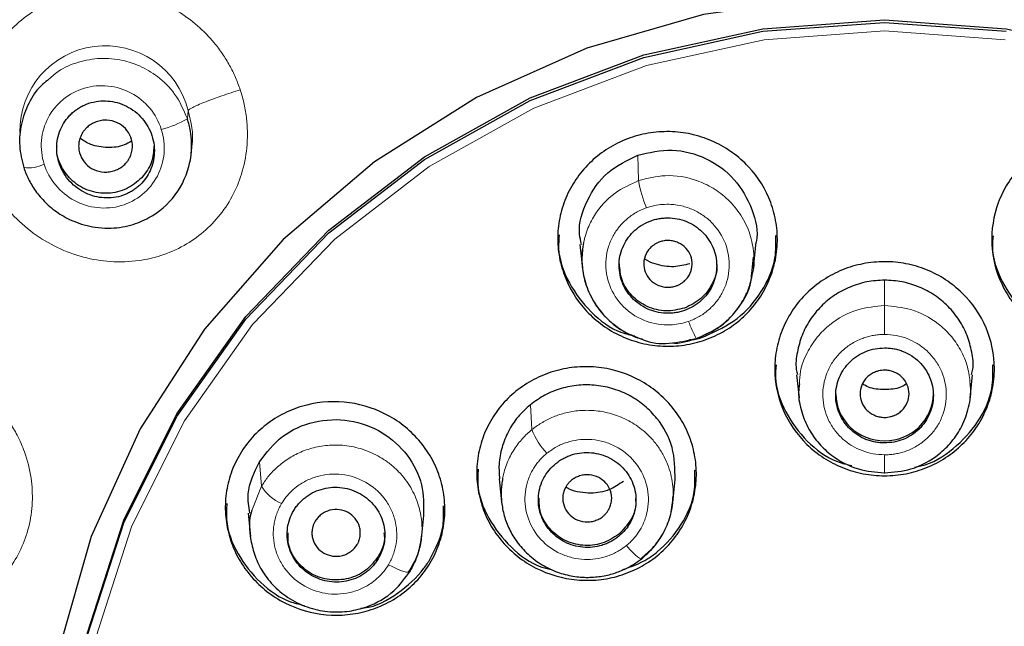
# Model space of a CAD drawing. Units: millimetres. Extents: x 35 to 548, y 37 to 695.
# Drawn here: x 164 to 184, y 637 to 649 of the extents above; entities that cross this region are included whole.
import ezdxf

# ---------------------------------------------------------------- set-up
doc = ezdxf.new("R2010")
doc.units = ezdxf.units.MM

msp = doc.modelspace()

# ---------------------------------------------------------------- linework, layer by layer
at = {"color": 8, "linetype": 'Continuous', "lineweight": 18}
for p, q in [((167.321, 647.307), (167.337, 647.477)), ((176.564, 646.039), (176.548, 646.56)), ((181.606, 643.478), (181.606, 643.999)), ((181.606, 642.887), (181.606, 643.478)), ((174.349, 641.448), (174.38, 640.937)), ((181.606, 640.422), (181.606, 640.038)), ((168.839, 639.778), (168.798, 640.278)), ((168.839, 639.778), (168.643, 639.284))]:
    msp.add_line(p, q, dxfattribs=at)
at = {"color": 7, "linetype": 'Continuous', "lineweight": 25}
for p, q in [((167.396, 646.561), (167.413, 646.728)), ((175.365, 644.728), (175.414, 644.25)), ((178.92, 644.239), (178.968, 644.717)), ((178.885, 644.135), (178.922, 644.47)), ((179.804, 642.063), (179.853, 641.587)), ((183.359, 641.587), (183.408, 642.063)), ((173.711, 639.93), (173.76, 639.454)), ((177.266, 639.438), (177.315, 639.914)), ((168.564, 639.229), (168.612, 638.751)), ((172.117, 638.702), (172.166, 639.18))]:
    msp.add_line(p, q, dxfattribs=at)
at = {"color": 7, "linetype": 'Continuous', "lineweight": 25, "flags": 128}
for points in [[(185.319, 649.439), (182.853, 649.786), (180.36, 649.786), (177.893, 649.439), (175.504, 648.753), (173.242, 647.741), (171.155, 646.425), (169.285, 644.832), (167.673, 642.996), (166.352, 640.954), (165.348, 638.75), (164.684, 636.429), (164.373, 634.04), (164.422, 631.633), (164.829, 629.258), (165.587, 626.964), (166.678, 624.799), (168.081, 622.809)], [(164.849, 633.145), (164.899, 634.387), (165.276, 636.776), (166.018, 639.083), (167.106, 641.258), (168.518, 643.252), (170.221, 645.021), (172.178, 646.526), (174.345, 647.732), (176.673, 648.614), (179.112, 649.151), (181.606, 649.331), (184.1, 649.151), (186.539, 648.614), (188.867, 647.732), (191.034, 646.526), (192.991, 645.021), (194.694, 643.252), (196.106, 641.258), (197.194, 639.083), (197.935, 636.776), (198.313, 634.387), (198.362, 633.145)], [(168.474, 623.04), (167.071, 625.04), (165.992, 627.22), (165.261, 629.53), (164.894, 631.92), (164.899, 634.335), (165.276, 636.724), (166.018, 639.031), (167.106, 641.206), (168.518, 643.2), (170.221, 644.969), (172.178, 646.474), (174.345, 647.68), (176.673, 648.562), (179.112, 649.099), (181.606, 649.279), (184.1, 649.099)], [(177.749, 642.807), (177.755, 642.8), (177.766, 642.795), (177.77, 642.81)]]:
    msp.add_lwpolyline(points, dxfattribs=at)
at = {"color": 8, "linetype": 'Continuous', "lineweight": 18, "flags": 128}
for points in [[(168.612, 623.142), (167.224, 625.121), (166.156, 627.278), (165.433, 629.564), (165.07, 631.928), (165.075, 634.319), (165.448, 636.682), (166.182, 638.965), (167.259, 641.117), (168.656, 643.09), (170.341, 644.84), (172.277, 646.329), (174.421, 647.523), (176.725, 648.395), (179.138, 648.926), (181.606, 649.105), (184.074, 648.926)], [(176.316, 638.562), (176.379, 638.491), (176.439, 638.428), (176.496, 638.374), (176.546, 638.332), (176.587, 638.304), (176.618, 638.29), (176.638, 638.291), (176.646, 638.307)], [(171.442, 638.171), (171.528, 638.125), (171.611, 638.085), (171.687, 638.054), (171.755, 638.031), (171.812, 638.019), (171.855, 638.018), (171.882, 638.027), (171.893, 638.046)]]:
    msp.add_lwpolyline(points, dxfattribs=at)
at = {"color": 8, "linetype": 'Continuous', "lineweight": 18}
for centre, radius, start, end in [((165.638, 647.05), 1.752, 14.1124, 180.7343), ((166.331, 648.972), 1.937, 283.5975, 300.7252), ((164.065, 647.036), 0.735, 262.4065, 295.9648), ((179.348, 646.549), 2.831, 190.3768, 202.1469), ((179.293, 643.71), 1.789, 198.0443, 210.3214), ((175.704, 641.447), 1.419, 201.0472, 224.3343), ((169.621, 640.268), 0.923, 212.0501, 246.3293)]:
    msp.add_arc(centre, radius, start, end, dxfattribs=at)
at = {"color": 7, "linetype": 'Continuous', "lineweight": 25}
for points, knots in [([(123.494, 627.114), (123.418, 627.471), (123.169, 628.644), (122.842, 630.749), (122.524, 633.52), (122.345, 636.589), (122.346, 640.169), (122.619, 644.02), (123.187, 647.887), (123.931, 651.317), (124.772, 654.31), (125.699, 657.044), (126.722, 659.629), (127.881, 662.172), (129.144, 664.615), (130.501, 666.954), (131.945, 669.189), (133.465, 671.318), (135.728, 674.2), (138.864, 677.644), (143.009, 681.381), (147.162, 684.479), (151.281, 687.045), (155.364, 689.17), (159.577, 690.97), (164.363, 692.605), (169.731, 693.922), (175.658, 694.817), (179.63, 694.927), (181.606, 694.982)], [0, 0, 0, 0, 0.0108642, 0.0358004, 0.0635786, 0.0941978, 0.1276574, 0.1705575, 0.2094514, 0.2443399, 0.2752234, 0.3021026, 0.330232, 0.3578755, 0.3850331, 0.411705, 0.4378913, 0.4635921, 0.4888075, 0.545737, 0.6000285, 0.6516832, 0.6963569, 0.7407067, 0.7847331, 0.8284366, 0.8861956, 0.943383, 1, 1, 1, 1]), ([(239.716, 627.115), (239.762, 627.318), (240.066, 628.662), (240.466, 631.369), (240.85, 635.415), (240.89, 639.353), (240.679, 642.898), (240.344, 645.792), (239.895, 648.465), (239.363, 650.914), (238.776, 653.14), (238.16, 655.146), (237.009, 658.462), (235.045, 662.976), (231.876, 668.442), (228.726, 672.72), (225.864, 675.991), (223.45, 678.436), (220.964, 680.676), (218.425, 682.716), (215.023, 685.158), (210.617, 687.825), (205.079, 690.444), (199.344, 692.483), (193.48, 693.922), (187.553, 694.817), (183.582, 694.927), (181.606, 694.982)], [0, 0, 0, 0, 0.006216, 0.041127, 0.081606, 0.127652, 0.158709, 0.187722, 0.21469, 0.239614, 0.262494, 0.283331, 0.302125, 0.366979, 0.429191, 0.488764, 0.52325, 0.556786, 0.589372, 0.621007, 0.651693, 0.711178, 0.770088, 0.828423, 0.886187, 0.943378, 1, 1, 1, 1]), ([(155.396, 613.465), (153.456, 615.829), (151.862, 618.457), (149.487, 624.036), (148.707, 626.987), (148.022, 632.984), (148.117, 636.028), (149.174, 641.974), (150.137, 644.874), (152.855, 650.306), (154.611, 652.836), (158.778, 657.33), (161.189, 659.293), (166.48, 662.498), (169.359, 663.741), (175.361, 665.409), (178.483, 665.834), (184.729, 665.834), (187.851, 665.409), (193.853, 663.741), (196.732, 662.498), (202.023, 659.293), (204.434, 657.33), (208.601, 652.836), (210.356, 650.306), (213.075, 644.874), (214.037, 641.974), (215.095, 636.028), (215.19, 632.984), (214.505, 626.987), (213.725, 624.036), (211.35, 618.457), (209.755, 615.829), (207.816, 613.465)], [0, 0, 0, 0, 0.0625, 0.0625, 0.125, 0.125, 0.1875, 0.1875, 0.25, 0.25, 0.3125, 0.3125, 0.375, 0.375, 0.4375, 0.4375, 0.5, 0.5, 0.5625, 0.5625, 0.625, 0.625, 0.6875, 0.6875, 0.75, 0.75, 0.8125, 0.8125, 0.875, 0.875, 0.9375, 0.9375, 1, 1, 1, 1]), ([(164.456, 648.092), (164.413, 648.059), (164.25, 647.932), (164.056, 647.625), (163.901, 647.204), (163.86, 646.748), (163.932, 646.454), (163.968, 646.307)], [0, 0, 0, 0, 0.083555, 0.31271, 0.541832, 0.770923, 1, 1, 1, 1]), ([(164.901, 647.364), (164.923, 647.387), (164.968, 647.433), (165.043, 647.492), (165.124, 647.544), (165.24, 647.603), (165.398, 647.656), (165.658, 647.686), (165.995, 647.628), (166.342, 647.408), (166.542, 647.121), (166.628, 646.863), (166.65, 646.661), (166.634, 646.465), (166.581, 646.286), (166.5, 646.123), (166.424, 646.033), (166.387, 645.988)], [0, 0, 0, 0, 0.031017, 0.061784, 0.092564, 0.123624, 0.187565, 0.251542, 0.373283, 0.505721, 0.631792, 0.698103, 0.763839, 0.825358, 0.88665, 0.943377, 1, 1, 1, 1]), ([(163.968, 646.307), (163.982, 646.268), (164.01, 646.188), (164.064, 646.069), (164.13, 645.947), (164.209, 645.826), (164.303, 645.706), (164.411, 645.59), (164.534, 645.479), (164.672, 645.375), (164.826, 645.282), (165.073, 645.164), (165.369, 645.082), (165.765, 645.054), (166.145, 645.106), (166.637, 645.305), (167.119, 645.72), (167.349, 646.236), (167.406, 646.612), (167.412, 646.825), (167.39, 647.062), (167.345, 647.223), (167.321, 647.307)], [0, 0, 0, 0, 0.022599, 0.046434, 0.071495, 0.097769, 0.125253, 0.153945, 0.183851, 0.214987, 0.247357, 0.280913, 0.36311, 0.411366, 0.495672, 0.569375, 0.699738, 0.835561, 0.870077, 0.909015, 0.952307, 1, 1, 1, 1]), ([(166.387, 645.988), (166.365, 645.967), (166.323, 645.923), (166.252, 645.867), (166.175, 645.817), (166.063, 645.758), (165.909, 645.703), (165.713, 645.678), (165.516, 645.69), (165.263, 645.757), (164.964, 645.934), (164.719, 646.263), (164.636, 646.592), (164.647, 646.85), (164.695, 647.04), (164.778, 647.217), (164.86, 647.315), (164.901, 647.364)], [0, 0, 0, 0, 0.0295326, 0.0587965, 0.0880937, 0.1177241, 0.1813398, 0.2452552, 0.3068585, 0.3689714, 0.4943635, 0.6290788, 0.7485313, 0.8124313, 0.8763305, 0.9381844, 1, 1, 1, 1]), ([(166.054, 646.389), (166.069, 646.405), (166.098, 646.439), (166.133, 646.498), (166.167, 646.573), (166.193, 646.665), (166.201, 646.81), (166.153, 646.983), (166.022, 647.15), (165.836, 647.259), (165.653, 647.286), (165.505, 647.263), (165.402, 647.225), (165.309, 647.172), (165.259, 647.124), (165.235, 647.101)], [0, 0, 0, 0, 0.039245, 0.07936, 0.120995, 0.186618, 0.250488, 0.380202, 0.500047, 0.619892, 0.749606, 0.813161, 0.8791, 0.940746, 1, 1, 1, 1]), ([(165.235, 647.101), (165.221, 647.084), (165.191, 647.051), (165.156, 646.992), (165.122, 646.917), (165.096, 646.825), (165.088, 646.68), (165.136, 646.507), (165.267, 646.34), (165.453, 646.231), (165.636, 646.204), (165.784, 646.227), (165.887, 646.265), (165.98, 646.318), (166.03, 646.366), (166.054, 646.389)], [0, 0, 0, 0, 0.039245, 0.07936, 0.120995, 0.186618, 0.250488, 0.380202, 0.500047, 0.619892, 0.749606, 0.813161, 0.8791, 0.940746, 1, 1, 1, 1]), ([(176.39, 646.913), (176.53, 646.962), (176.672, 646.997), (176.962, 647.039), (177.111, 647.047), (177.406, 647.033), (177.551, 647.012), (177.837, 646.943), (177.978, 646.893), (178.377, 646.71), (178.62, 646.534), (179.016, 646.111), (179.173, 645.858), (179.324, 645.454), (179.361, 645.312), (179.406, 645.028), (179.414, 644.885), (179.401, 644.598), (179.38, 644.453), (179.311, 644.176), (179.262, 644.04), (179.137, 643.778), (179.062, 643.654), (178.889, 643.424), (178.79, 643.316), (178.572, 643.121), (178.455, 643.036), (178.204, 642.888), (178.069, 642.825), (177.789, 642.726), (177.647, 642.692), (177.357, 642.649), (177.208, 642.642), (176.913, 642.656), (176.768, 642.676), (176.482, 642.746), (176.341, 642.795), (175.942, 642.978), (175.699, 643.154), (175.303, 643.577), (175.146, 643.83), (174.996, 644.234), (174.958, 644.376), (174.913, 644.66), (174.905, 644.803), (174.918, 645.091), (174.939, 645.235), (175.008, 645.513), (175.057, 645.648), (175.182, 645.911), (175.257, 646.034), (175.43, 646.264), (175.53, 646.373), (175.747, 646.567), (175.864, 646.652), (176.116, 646.801), (176.25, 646.864), (176.39, 646.913)], [0, 0, 0, 0, 0.03125, 0.03125, 0.0625, 0.0625, 0.09375, 0.09375, 0.125, 0.125, 0.1875, 0.1875, 0.25, 0.25, 0.28125, 0.28125, 0.3125, 0.3125, 0.34375, 0.34375, 0.375, 0.375, 0.40625, 0.40625, 0.4375, 0.4375, 0.46875, 0.46875, 0.5, 0.5, 0.53125, 0.53125, 0.5625, 0.5625, 0.59375, 0.59375, 0.625, 0.625, 0.6875, 0.6875, 0.75, 0.75, 0.78125, 0.78125, 0.8125, 0.8125, 0.84375, 0.84375, 0.875, 0.875, 0.90625, 0.90625, 0.9375, 0.9375, 0.96875, 0.96875, 1, 1, 1, 1]), ([(186.822, 646.913), (186.961, 646.864), (187.094, 646.802), (187.345, 646.654), (187.464, 646.567), (187.682, 646.373), (187.779, 646.267), (187.953, 646.036), (188.03, 645.91), (188.216, 645.521), (188.287, 645.235), (188.313, 644.663), (188.267, 644.372), (188.117, 643.967), (188.052, 643.835), (187.9, 643.589), (187.812, 643.474), (187.613, 643.261), (187.502, 643.163), (187.266, 642.993), (187.14, 642.919), (186.871, 642.795), (186.732, 642.747), (186.447, 642.677), (186.299, 642.656), (186.004, 642.642), (185.858, 642.649), (185.567, 642.691), (185.422, 642.726), (185.143, 642.825), (185.01, 642.886), (184.76, 643.034), (184.64, 643.121), (184.423, 643.315), (184.325, 643.421), (184.151, 643.652), (184.075, 643.778), (183.889, 644.167), (183.817, 644.453), (183.791, 645.025), (183.837, 645.316), (183.987, 645.721), (184.052, 645.853), (184.204, 646.099), (184.292, 646.214), (184.491, 646.427), (184.602, 646.525), (184.839, 646.696), (184.965, 646.77), (185.234, 646.894), (185.373, 646.942), (185.657, 647.011), (185.805, 647.033), (186.1, 647.047), (186.246, 647.04), (186.537, 646.997), (186.682, 646.962), (186.822, 646.913)], [0, 0, 0, 0, 0.03125, 0.03125, 0.0625, 0.0625, 0.09375, 0.09375, 0.125, 0.125, 0.1875, 0.1875, 0.25, 0.25, 0.28125, 0.28125, 0.3125, 0.3125, 0.34375, 0.34375, 0.375, 0.375, 0.40625, 0.40625, 0.4375, 0.4375, 0.46875, 0.46875, 0.5, 0.5, 0.53125, 0.53125, 0.5625, 0.5625, 0.59375, 0.59375, 0.625, 0.625, 0.6875, 0.6875, 0.75, 0.75, 0.78125, 0.78125, 0.8125, 0.8125, 0.84375, 0.84375, 0.875, 0.875, 0.90625, 0.90625, 0.9375, 0.9375, 0.96875, 0.96875, 1, 1, 1, 1]), ([(166.175, 646.846), (166.127, 646.818), (165.98, 646.732), (165.684, 646.705), (165.363, 646.75), (165.193, 646.859), (165.122, 646.905)], [0, 0, 0, 0, 0.149734, 0.461873, 0.774444, 1, 1, 1, 1]), ([(166.387, 646.099), (166.288, 646.015), (166.091, 645.847), (165.696, 645.757), (165.302, 645.811), (164.955, 646.01), (164.727, 646.318), (164.625, 646.587), (164.65, 646.728), (164.652, 646.744)], [0, 0, 0, 0, 0.163073, 0.326145, 0.489218, 0.65229, 0.815363, 0.978435, 1, 1, 1, 1]), ([(166.635, 646.747), (166.628, 646.636), (166.614, 646.396), (166.466, 646.203), (166.387, 646.099)], [0, 0, 0, 0, 0.4645992, 1, 1, 1, 1]), ([(176.548, 646.56), (176.783, 646.613), (177.255, 646.721), (177.974, 646.525), (178.566, 646.09), (178.908, 645.475), (179.03, 644.975), (178.963, 644.737), (178.957, 644.716)], [0, 0, 0, 0, 0.197418, 0.395089, 0.59319, 0.790976, 0.981295, 1, 1, 1, 1]), ([(175.396, 644.73), (175.38, 644.801), (175.312, 645.103), (175.486, 645.646), (175.894, 646.243), (176.33, 646.454), (176.548, 646.56)], [0, 0, 0, 0, 0.093689, 0.39631, 0.698313, 1, 1, 1, 1]), ([(177.509, 643.379), (177.478, 643.369), (177.415, 643.349), (177.319, 643.331), (177.221, 643.321), (177.091, 643.321), (176.927, 643.344), (176.741, 643.409), (176.571, 643.508), (176.376, 643.68), (176.202, 643.96), (176.152, 644.283), (176.189, 644.537), (176.255, 644.718), (176.355, 644.884), (176.488, 645.026), (176.644, 645.143), (176.765, 645.193), (176.825, 645.218)], [0, 0, 0, 0, 0.031454, 0.062607, 0.093766, 0.125237, 0.187778, 0.250384, 0.312972, 0.375618, 0.5003, 0.624985, 0.687588, 0.750225, 0.812764, 0.87531, 0.937643, 1, 1, 1, 1]), ([(176.825, 645.218), (176.856, 645.228), (176.918, 645.248), (177.014, 645.266), (177.112, 645.276), (177.243, 645.276), (177.406, 645.253), (177.592, 645.187), (177.762, 645.089), (177.957, 644.917), (178.131, 644.637), (178.181, 644.313), (178.144, 644.06), (178.078, 643.878), (177.978, 643.712), (177.846, 643.571), (177.689, 643.454), (177.569, 643.404), (177.509, 643.379)], [0, 0, 0, 0, 0.031454, 0.062607, 0.093766, 0.125237, 0.187778, 0.250384, 0.312971, 0.375618, 0.5003, 0.624985, 0.687587, 0.750225, 0.812764, 0.87531, 0.937643, 1, 1, 1, 1]), ([(174.94, 644.93), (174.932, 644.837), (174.903, 644.499), (175.119, 643.924), (175.565, 643.328), (176.06, 642.953), (176.399, 642.877), (176.491, 642.856)], [0, 0, 0, 0, 0.100054, 0.366931, 0.633927, 0.900866, 1, 1, 1, 1]), ([(176.998, 644.784), (176.979, 644.776), (176.941, 644.761), (176.888, 644.729), (176.828, 644.683), (176.767, 644.621), (176.697, 644.509), (176.659, 644.352), (176.69, 644.165), (176.791, 644.003), (176.924, 643.906), (177.052, 643.864), (177.151, 643.852), (177.248, 643.856), (177.308, 643.873), (177.338, 643.882)], [0, 0, 0, 0, 0.039213, 0.079305, 0.120927, 0.186509, 0.250388, 0.380133, 0.500047, 0.619961, 0.749706, 0.813235, 0.879167, 0.940773, 1, 1, 1, 1]), ([(177.338, 643.882), (177.357, 643.889), (177.395, 643.904), (177.448, 643.936), (177.508, 643.982), (177.569, 644.045), (177.638, 644.157), (177.677, 644.314), (177.645, 644.501), (177.545, 644.663), (177.411, 644.76), (177.284, 644.802), (177.185, 644.813), (177.087, 644.81), (177.027, 644.792), (176.998, 644.784)], [0, 0, 0, 0, 0.039213, 0.079305, 0.120927, 0.186509, 0.250388, 0.380133, 0.500047, 0.619961, 0.749706, 0.813235, 0.879167, 0.940773, 1, 1, 1, 1]), ([(177.929, 642.853), (178.159, 642.96), (178.618, 643.172), (179.11, 643.751), (179.388, 644.357), (179.382, 644.759), (179.38, 644.914)], [0, 0, 0, 0, 0.275781, 0.551558, 0.827462, 1, 1, 1, 1]), ([(183.829, 644.911), (183.822, 644.836), (183.789, 644.514), (183.99, 643.955), (184.418, 643.343), (184.903, 643.001), (185.209, 642.882), (185.283, 642.853)], [0, 0, 0, 0, 0.084871, 0.361362, 0.637639, 0.91364, 1, 1, 1, 1]), ([(175.437, 644.766), (175.421, 644.651), (175.389, 644.412), (175.439, 644.034), (175.58, 643.646), (175.832, 643.28), (176.191, 642.962), (176.494, 642.844), (176.65, 642.783)], [0, 0, 0, 0, 0.135532, 0.284097, 0.445373, 0.619086, 0.80509, 1, 1, 1, 1]), ([(177.615, 644.337), (177.507, 644.309), (177.273, 644.249), (176.957, 644.307), (176.757, 644.384), (176.692, 644.433), (176.684, 644.439)], [0, 0, 0, 0, 0.3431795, 0.7452532, 0.9694174, 1, 1, 1, 1]), ([(181.606, 639.993), (181.457, 639.993), (181.311, 640.007), (181.023, 640.063), (180.881, 640.105), (180.608, 640.215), (180.479, 640.282), (180.234, 640.441), (180.118, 640.534), (179.807, 640.838), (179.64, 641.082), (179.415, 641.61), (179.356, 641.898), (179.356, 642.327), (179.37, 642.472), (179.428, 642.753), (179.47, 642.89), (179.583, 643.155), (179.653, 643.284), (179.816, 643.521), (179.909, 643.632), (180.118, 643.837), (180.232, 643.928), (180.476, 644.087), (180.607, 644.155), (180.88, 644.266), (181.02, 644.307), (181.308, 644.363), (181.457, 644.378), (181.755, 644.378), (181.901, 644.364), (182.188, 644.308), (182.331, 644.266), (182.604, 644.156), (182.733, 644.088), (182.978, 643.929), (183.093, 643.837), (183.405, 643.533), (183.572, 643.289), (183.797, 642.761), (183.856, 642.473), (183.856, 642.044), (183.841, 641.899), (183.784, 641.618), (183.742, 641.481), (183.629, 641.216), (183.559, 641.087), (183.396, 640.849), (183.303, 640.739), (183.093, 640.534), (182.979, 640.443), (182.736, 640.284), (182.605, 640.215), (182.332, 640.105), (182.192, 640.064), (181.903, 640.007), (181.755, 639.993), (181.606, 639.993)], [0, 0, 0, 0, 0.03125, 0.03125, 0.0625, 0.0625, 0.09375, 0.09375, 0.125, 0.125, 0.1875, 0.1875, 0.25, 0.25, 0.28125, 0.28125, 0.3125, 0.3125, 0.34375, 0.34375, 0.375, 0.375, 0.40625, 0.40625, 0.4375, 0.4375, 0.46875, 0.46875, 0.5, 0.5, 0.53125, 0.53125, 0.5625, 0.5625, 0.59375, 0.59375, 0.625, 0.625, 0.6875, 0.6875, 0.75, 0.75, 0.78125, 0.78125, 0.8125, 0.8125, 0.84375, 0.84375, 0.875, 0.875, 0.90625, 0.90625, 0.9375, 0.9375, 0.96875, 0.96875, 1, 1, 1, 1]), ([(177.509, 643.428), (177.381, 643.398), (177.125, 643.339), (176.732, 643.439), (176.413, 643.666), (176.202, 643.985), (176.183, 644.224), (176.174, 644.337)], [0, 0, 0, 0, 0.204504, 0.409008, 0.613512, 0.818016, 1, 1, 1, 1]), ([(178.159, 644.335), (178.162, 644.321), (178.186, 644.183), (178.086, 643.918), (177.865, 643.599), (177.627, 643.485), (177.509, 643.428)], [0, 0, 0, 0, 0.035407, 0.356938, 0.678469, 1, 1, 1, 1]), ([(177.749, 642.807), (177.92, 642.879), (178.264, 643.026), (178.645, 643.444), (178.862, 643.832), (178.881, 644.077), (178.885, 644.135)], [0, 0, 0, 0, 0.298734, 0.600722, 0.904873, 1, 1, 1, 1]), ([(177.77, 642.81), (177.933, 642.884), (178.288, 643.044), (178.628, 643.425), (178.83, 643.807), (178.878, 644.027), (178.903, 644.136)], [0, 0, 0, 0, 0.289934, 0.627597, 0.815302, 1, 1, 1, 1]), ([(181.606, 643.999), (181.485, 643.993), (181.243, 643.979), (180.894, 643.869), (180.573, 643.7), (180.295, 643.468), (180.068, 643.189), (179.902, 642.87), (179.814, 642.528), (179.772, 642.25), (179.813, 642.1), (179.822, 642.064)], [0, 0, 0, 0, 0.120091, 0.240283, 0.36054, 0.48078, 0.601396, 0.721872, 0.842012, 0.962087, 1, 1, 1, 1]), ([(183.389, 642.064), (183.399, 642.1), (183.44, 642.251), (183.397, 642.529), (183.309, 642.87), (183.143, 643.189), (182.917, 643.469), (182.638, 643.7), (182.317, 643.869), (181.969, 643.979), (181.727, 643.993), (181.606, 643.999)], [0, 0, 0, 0, 0.038267, 0.158237, 0.278394, 0.398809, 0.519481, 0.639602, 0.759833, 0.879951, 1, 1, 1, 1]), ([(176.65, 642.783), (176.652, 642.782), (176.817, 642.706), (177.208, 642.68), (177.565, 642.764), (177.749, 642.807)], [0, 0, 0, 0, 0.007657, 0.489429, 1, 1, 1, 1]), ([(177.617, 642.781), (177.646, 642.782), (177.754, 642.786), (177.855, 642.825), (177.929, 642.853)], [0, 0, 0, 0, 0.268351, 1, 1, 1, 1]), ([(181.606, 640.664), (181.573, 640.665), (181.508, 640.667), (181.41, 640.681), (181.315, 640.704), (181.192, 640.748), (181.046, 640.823), (180.894, 640.945), (180.769, 641.094), (180.645, 641.32), (180.579, 641.639), (180.646, 641.959), (180.769, 642.184), (180.895, 642.333), (181.048, 642.455), (181.222, 642.544), (181.41, 642.602), (181.541, 642.609), (181.606, 642.613)], [0, 0, 0, 0, 0.0314672, 0.0626331, 0.093804, 0.1252864, 0.1878401, 0.2504536, 0.3130347, 0.3756674, 0.5003, 0.6249341, 0.6875244, 0.7501546, 0.8127018, 0.8752611, 0.9376177, 1, 1, 1, 1]), ([(181.606, 642.613), (181.639, 642.612), (181.704, 642.61), (181.801, 642.596), (181.897, 642.573), (182.02, 642.529), (182.165, 642.454), (182.318, 642.332), (182.443, 642.183), (182.566, 641.958), (182.632, 641.638), (182.566, 641.318), (182.442, 641.093), (182.317, 640.944), (182.164, 640.822), (181.99, 640.733), (181.802, 640.675), (181.671, 640.668), (181.606, 640.664)], [0, 0, 0, 0, 0.0314673, 0.0626331, 0.0938039, 0.1252864, 0.1878399, 0.2504536, 0.3130339, 0.3756674, 0.5003, 0.6249341, 0.6875237, 0.7501546, 0.8127015, 0.8752611, 0.9376176, 1, 1, 1, 1]), ([(176.946, 638.354), (176.832, 638.262), (176.71, 638.182), (176.453, 638.046), (176.316, 637.99), (176.035, 637.905), (175.891, 637.877), (175.599, 637.847), (175.449, 637.847), (175.011, 637.886), (174.721, 637.97), (174.201, 638.236), (173.965, 638.421), (173.682, 638.75), (173.598, 638.871), (173.456, 639.122), (173.399, 639.253), (173.31, 639.527), (173.279, 639.669), (173.247, 639.953), (173.245, 640.096), (173.271, 640.383), (173.298, 640.524), (173.38, 640.797), (173.435, 640.932), (173.571, 641.186), (173.651, 641.305), (173.835, 641.527), (173.939, 641.63), (174.167, 641.815), (174.288, 641.895), (174.545, 642.03), (174.683, 642.087), (174.964, 642.171), (175.108, 642.2), (175.4, 642.23), (175.55, 642.23), (175.988, 642.191), (176.278, 642.107), (176.798, 641.841), (177.033, 641.656), (177.316, 641.327), (177.401, 641.206), (177.543, 640.955), (177.6, 640.824), (177.689, 640.55), (177.72, 640.407), (177.752, 640.124), (177.754, 639.981), (177.728, 639.694), (177.701, 639.553), (177.619, 639.28), (177.564, 639.145), (177.428, 638.891), (177.348, 638.772), (177.164, 638.55), (177.06, 638.447), (176.946, 638.354)], [0, 0, 0, 0, 0.03125, 0.03125, 0.0625, 0.0625, 0.09375, 0.09375, 0.125, 0.125, 0.1875, 0.1875, 0.25, 0.25, 0.28125, 0.28125, 0.3125, 0.3125, 0.34375, 0.34375, 0.375, 0.375, 0.40625, 0.40625, 0.4375, 0.4375, 0.46875, 0.46875, 0.5, 0.5, 0.53125, 0.53125, 0.5625, 0.5625, 0.59375, 0.59375, 0.625, 0.625, 0.6875, 0.6875, 0.75, 0.75, 0.78125, 0.78125, 0.8125, 0.8125, 0.84375, 0.84375, 0.875, 0.875, 0.90625, 0.90625, 0.9375, 0.9375, 0.96875, 0.96875, 1, 1, 1, 1]), ([(179.385, 642.262), (179.377, 642.178), (179.346, 641.848), (179.554, 641.282), (179.993, 640.684), (180.491, 640.304), (180.837, 640.224), (180.937, 640.201)], [0, 0, 0, 0, 0.0912501, 0.3581777, 0.6250753, 0.8918626, 1, 1, 1, 1]), ([(181.606, 642.156), (181.585, 642.155), (181.544, 642.154), (181.482, 642.141), (181.409, 642.117), (181.328, 642.078), (181.222, 641.996), (181.13, 641.859), (181.093, 641.672), (181.13, 641.485), (181.222, 641.348), (181.328, 641.266), (181.418, 641.222), (181.512, 641.193), (181.575, 641.19), (181.606, 641.188)], [0, 0, 0, 0, 0.039238, 0.079353, 0.120995, 0.186602, 0.250488, 0.380202, 0.500047, 0.619892, 0.749606, 0.813145, 0.879099, 0.940738, 1, 1, 1, 1]), ([(181.606, 641.188), (181.626, 641.189), (181.668, 641.19), (181.73, 641.203), (181.803, 641.226), (181.883, 641.266), (181.989, 641.348), (182.082, 641.485), (182.119, 641.672), (182.082, 641.859), (181.99, 641.995), (181.884, 642.078), (181.794, 642.122), (181.7, 642.15), (181.637, 642.154), (181.606, 642.156)], [0, 0, 0, 0, 0.039238, 0.079353, 0.120995, 0.186602, 0.250488, 0.380202, 0.500047, 0.619892, 0.749606, 0.813145, 0.879099, 0.940738, 1, 1, 1, 1]), ([(182.219, 640.172), (182.263, 640.179), (182.557, 640.221), (183.037, 640.532), (183.544, 641.074), (183.829, 641.693), (183.828, 642.102), (183.827, 642.265)], [0, 0, 0, 0, 0.045867, 0.306566, 0.56733, 0.828229, 1, 1, 1, 1]), ([(177.313, 639.91), (177.311, 640.134), (177.307, 640.584), (177.022, 641.099), (176.698, 641.434), (176.397, 641.638), (176.062, 641.781), (175.703, 641.854), (175.337, 641.859), (174.98, 641.79), (174.64, 641.658), (174.446, 641.518), (174.349, 641.448)], [0, 0, 0, 0, 0.160059, 0.320778, 0.405506, 0.490367, 0.575409, 0.660635, 0.745469, 0.830382, 0.915216, 1, 1, 1, 1]), ([(179.86, 641.875), (179.853, 641.817), (179.829, 641.626), (179.895, 641.305), (180.039, 640.949), (180.252, 640.649), (180.577, 640.346), (181.035, 640.101), (181.425, 640.067), (181.606, 640.051)], [0, 0, 0, 0, 0.062204, 0.206747, 0.343555, 0.472621, 0.593925, 0.812285, 1, 1, 1, 1]), ([(181.606, 641.758), (181.491, 641.763), (181.329, 641.769), (181.193, 641.85), (181.154, 641.873)], [0, 0, 0, 0, 0.708514, 1, 1, 1, 1]), ([(181.606, 640.051), (181.789, 640.067), (182.189, 640.103), (182.66, 640.362), (182.993, 640.686), (183.208, 641.011), (183.34, 641.399), (183.389, 641.7), (183.362, 641.859), (183.36, 641.875)], [0, 0, 0, 0, 0.1902362, 0.4168888, 0.5444998, 0.6812916, 0.8272566, 0.9823901, 1, 1, 1, 1]), ([(182.058, 641.873), (182.018, 641.849), (181.881, 641.769), (181.719, 641.763), (181.606, 641.758)], [0, 0, 0, 0, 0.297474, 1, 1, 1, 1]), ([(180.606, 641.673), (180.606, 641.42), (180.714, 641.169), (181.084, 640.811), (181.344, 640.707), (181.606, 640.707)], [0, 0, 0, 0, 0.5, 0.5, 1, 1, 1, 1]), ([(181.606, 640.707), (181.868, 640.707), (182.128, 640.811), (182.498, 641.169), (182.606, 641.42), (182.606, 641.673)], [0, 0, 0, 0, 0.5, 0.5, 1, 1, 1, 1]), ([(168.399, 640.436), (168.473, 640.56), (168.559, 640.675), (168.752, 640.888), (168.861, 640.986), (169.096, 641.158), (169.22, 641.232), (169.484, 641.356), (169.624, 641.406), (170.049, 641.512), (170.35, 641.528), (170.931, 641.448), (171.217, 641.351), (171.598, 641.133), (171.72, 641.048), (171.941, 640.857), (172.041, 640.752), (172.221, 640.523), (172.3, 640.399), (172.43, 640.143), (172.482, 640.009), (172.559, 639.729), (172.583, 639.588), (172.602, 639.303), (172.598, 639.159), (172.559, 638.874), (172.526, 638.736), (172.432, 638.466), (172.37, 638.334), (172.222, 638.086), (172.136, 637.97), (171.943, 637.758), (171.834, 637.66), (171.6, 637.488), (171.475, 637.414), (171.211, 637.29), (171.071, 637.24), (170.646, 637.134), (170.345, 637.118), (169.764, 637.198), (169.478, 637.295), (169.097, 637.513), (168.975, 637.598), (168.754, 637.789), (168.654, 637.894), (168.474, 638.123), (168.395, 638.247), (168.265, 638.503), (168.213, 638.637), (168.136, 638.917), (168.112, 639.058), (168.093, 639.343), (168.097, 639.487), (168.136, 639.771), (168.169, 639.91), (168.263, 640.18), (168.325, 640.312), (168.399, 640.436)], [0, 0, 0, 0, 0.03125, 0.03125, 0.0625, 0.0625, 0.09375, 0.09375, 0.125, 0.125, 0.1875, 0.1875, 0.25, 0.25, 0.28125, 0.28125, 0.3125, 0.3125, 0.34375, 0.34375, 0.375, 0.375, 0.40625, 0.40625, 0.4375, 0.4375, 0.46875, 0.46875, 0.5, 0.5, 0.53125, 0.53125, 0.5625, 0.5625, 0.59375, 0.59375, 0.625, 0.625, 0.6875, 0.6875, 0.75, 0.75, 0.78125, 0.78125, 0.8125, 0.8125, 0.84375, 0.84375, 0.875, 0.875, 0.90625, 0.90625, 0.9375, 0.9375, 0.96875, 0.96875, 1, 1, 1, 1]), ([(174.349, 641.448), (174.261, 641.368), (174.084, 641.207), (173.889, 640.906), (173.757, 640.577), (173.694, 640.244), (173.709, 640.026), (173.716, 639.927)], [0, 0, 0, 0, 0.206097, 0.412372, 0.618753, 0.82511, 1, 1, 1, 1]), ([(168.798, 640.278), (168.942, 640.466), (169.232, 640.841), (169.911, 641.137), (170.643, 641.167), (171.33, 640.916), (171.853, 640.441), (172.169, 639.827), (172.161, 639.388), (172.156, 639.175)], [0, 0, 0, 0, 0.1462017, 0.2925902, 0.4392976, 0.5857711, 0.7267152, 0.867472, 1, 1, 1, 1]), ([(174.87, 640.245), (174.896, 640.265), (174.947, 640.304), (175.031, 640.353), (175.119, 640.394), (175.242, 640.438), (175.403, 640.47), (175.601, 640.471), (175.795, 640.435), (176.038, 640.338), (176.299, 640.133), (176.459, 639.846), (176.514, 639.597), (176.515, 639.405), (176.479, 639.216), (176.405, 639.039), (176.299, 638.878), (176.203, 638.791), (176.156, 638.748)], [0, 0, 0, 0, 0.031467, 0.062633, 0.093804, 0.125286, 0.18784, 0.250454, 0.313034, 0.375667, 0.5003, 0.624934, 0.687524, 0.750155, 0.812702, 0.875261, 0.937618, 1, 1, 1, 1]), ([(168.599, 639.229), (168.58, 639.36), (168.525, 639.726), (168.691, 640.063), (168.798, 640.278)], [0, 0, 0, 0, 0.359957, 1, 1, 1, 1]), ([(176.156, 638.748), (176.13, 638.728), (176.078, 638.689), (175.994, 638.64), (175.906, 638.598), (175.783, 638.555), (175.622, 638.523), (175.425, 638.522), (175.231, 638.558), (174.987, 638.655), (174.726, 638.86), (174.566, 639.146), (174.512, 639.396), (174.51, 639.588), (174.546, 639.777), (174.621, 639.954), (174.727, 640.115), (174.822, 640.202), (174.87, 640.245)], [0, 0, 0, 0, 0.031467, 0.062633, 0.093804, 0.125286, 0.18784, 0.250454, 0.313035, 0.375667, 0.5003, 0.624934, 0.687524, 0.750155, 0.812702, 0.875261, 0.937618, 1, 1, 1, 1]), ([(173.28, 640.127), (173.273, 640.027), (173.247, 639.68), (173.47, 639.102), (173.925, 638.515), (174.407, 638.154), (174.727, 638.084), (174.8, 638.068)], [0, 0, 0, 0, 0.11092, 0.3805, 0.65021, 0.919985, 1, 1, 1, 1]), ([(173.78, 639.94), (173.773, 639.898), (173.758, 639.814), (173.75, 639.684), (173.75, 639.551), (173.762, 639.415), (173.786, 639.277), (173.822, 639.139), (173.871, 639.001), (173.934, 638.864), (174.01, 638.73), (174.1, 638.601), (174.247, 638.427), (174.469, 638.233), (174.776, 638.059), (175.096, 637.952), (175.412, 637.906), (175.713, 637.914), (175.991, 637.967), (176.241, 638.055), (176.46, 638.168), (176.586, 638.262), (176.646, 638.307)], [0, 0, 0, 0, 0.030208, 0.06118, 0.092916, 0.125417, 0.158684, 0.192718, 0.227516, 0.263078, 0.299405, 0.336496, 0.374354, 0.460208, 0.541985, 0.619687, 0.693304, 0.762821, 0.828232, 0.889557, 0.946835, 1, 1, 1, 1]), ([(175.836, 639.159), (175.851, 639.172), (175.881, 639.199), (175.921, 639.248), (175.961, 639.311), (175.996, 639.391), (176.023, 639.52), (176.003, 639.682), (175.906, 639.848), (175.753, 639.969), (175.592, 640.016), (175.456, 640.014), (175.358, 639.991), (175.267, 639.955), (175.216, 639.919), (175.191, 639.901)], [0, 0, 0, 0, 0.039238, 0.079353, 0.120995, 0.186602, 0.250488, 0.380202, 0.500047, 0.619892, 0.749606, 0.813145, 0.879099, 0.940738, 1, 1, 1, 1]), ([(176.241, 638.071), (176.42, 638.134), (176.673, 638.224), (177.086, 638.532), (177.465, 638.967), (177.732, 639.569), (177.722, 639.96), (177.718, 640.105)], [0, 0, 0, 0, 0.205137, 0.290946, 0.564874, 0.838801, 1, 1, 1, 1]), ([(169.499, 639.28), (169.517, 639.307), (169.551, 639.361), (169.612, 639.435), (169.681, 639.503), (169.781, 639.584), (169.92, 639.668), (170.105, 639.733), (170.3, 639.763), (170.562, 639.751), (170.879, 639.644), (171.13, 639.426), (171.269, 639.209), (171.338, 639.028), (171.37, 638.839), (171.363, 638.647), (171.32, 638.46), (171.261, 638.348), (171.232, 638.291)], [0, 0, 0, 0, 0.031454, 0.062607, 0.093766, 0.125237, 0.187778, 0.250384, 0.312971, 0.375618, 0.5003, 0.624985, 0.687587, 0.750225, 0.812764, 0.87531, 0.937643, 1, 1, 1, 1]), ([(175.191, 639.901), (175.176, 639.887), (175.145, 639.86), (175.106, 639.812), (175.066, 639.749), (175.03, 639.669), (175.004, 639.54), (175.024, 639.378), (175.12, 639.211), (175.273, 639.091), (175.435, 639.044), (175.571, 639.046), (175.669, 639.069), (175.76, 639.105), (175.811, 639.141), (175.836, 639.159)], [0, 0, 0, 0, 0.039238, 0.079353, 0.120995, 0.186602, 0.250488, 0.380202, 0.500047, 0.619892, 0.749606, 0.813145, 0.879099, 0.940738, 1, 1, 1, 1]), ([(176.254, 639.877), (176.162, 639.815), (175.961, 639.681), (175.641, 639.624), (175.362, 639.65), (175.187, 639.694), (175.097, 639.746), (175.074, 639.76)], [0, 0, 0, 0, 0.266566, 0.577656, 0.750751, 0.935123, 1, 1, 1, 1]), ([(176.156, 638.791), (176.046, 638.721), (175.826, 638.58), (175.422, 638.545), (175.038, 638.651), (174.73, 638.894), (174.538, 639.207), (174.53, 639.433), (174.526, 639.532)], [0, 0, 0, 0, 0.17304, 0.34608, 0.519119, 0.692159, 0.865199, 1, 1, 1, 1]), ([(176.61, 638.293), (176.705, 638.373), (176.895, 638.534), (177.101, 638.849), (177.241, 639.201), (177.264, 639.451), (177.275, 639.576)], [0, 0, 0, 0, 0.247243, 0.497023, 0.748246, 1, 1, 1, 1]), ([(168.129, 639.423), (168.122, 639.313), (168.099, 638.959), (168.33, 638.374), (168.792, 637.79), (169.293, 637.426), (169.631, 637.356), (169.721, 637.337)], [0, 0, 0, 0, 0.116999, 0.379225, 0.641706, 0.904425, 1, 1, 1, 1]), ([(172.296, 638.288), (172.41, 638.511), (172.588, 638.858), (172.572, 639.242), (172.566, 639.379)], [0, 0, 0, 0, 0.643663, 1, 1, 1, 1]), ([(176.5, 639.529), (176.504, 639.502), (176.526, 639.349), (176.42, 639.067), (176.244, 638.883), (176.156, 638.791)], [0, 0, 0, 0, 0.099498, 0.549749, 1, 1, 1, 1]), ([(168.643, 639.284), (168.643, 639.284), (168.567, 639.094), (168.596, 638.757), (168.697, 638.336), (168.86, 638.01), (169.1, 637.71), (169.426, 637.452), (169.817, 637.273), (170.235, 637.192), (170.633, 637.206), (171.09, 637.322), (171.555, 637.584), (171.787, 637.902), (171.893, 638.046)], [0, 0, 0, 0, 0.00032, 0.126923, 0.196715, 0.27065, 0.348713, 0.430906, 0.521119, 0.605923, 0.685316, 0.75929, 0.890392, 1, 1, 1, 1]), ([(171.232, 638.291), (171.214, 638.264), (171.18, 638.21), (171.119, 638.137), (171.05, 638.069), (170.95, 637.987), (170.811, 637.904), (170.626, 637.839), (170.431, 637.809), (170.169, 637.82), (169.852, 637.928), (169.601, 638.145), (169.462, 638.363), (169.393, 638.544), (169.361, 638.733), (169.368, 638.924), (169.411, 639.111), (169.47, 639.224), (169.499, 639.28)], [0, 0, 0, 0, 0.031454, 0.062607, 0.093766, 0.125237, 0.187778, 0.250384, 0.312972, 0.375618, 0.5003, 0.624985, 0.687588, 0.750225, 0.812764, 0.87531, 0.937643, 1, 1, 1, 1]), ([(170.799, 638.582), (170.808, 638.599), (170.827, 638.634), (170.847, 638.692), (170.862, 638.764), (170.867, 638.85), (170.846, 638.979), (170.77, 639.123), (170.622, 639.247), (170.438, 639.309), (170.271, 639.3), (170.145, 639.253), (170.062, 639.201), (169.989, 639.137), (169.955, 639.087), (169.938, 639.062)], [0, 0, 0, 0, 0.039213, 0.079305, 0.120927, 0.186509, 0.250388, 0.380133, 0.500047, 0.619961, 0.749706, 0.813235, 0.879167, 0.940773, 1, 1, 1, 1]), ([(169.938, 639.062), (169.929, 639.044), (169.909, 639.009), (169.89, 638.952), (169.875, 638.879), (169.87, 638.793), (169.891, 638.664), (169.966, 638.52), (170.114, 638.397), (170.299, 638.335), (170.466, 638.344), (170.592, 638.39), (170.675, 638.443), (170.747, 638.506), (170.782, 638.557), (170.799, 638.582)], [0, 0, 0, 0, 0.039213, 0.079305, 0.120927, 0.186509, 0.250388, 0.380133, 0.500047, 0.619961, 0.749706, 0.813235, 0.879167, 0.940773, 1, 1, 1, 1]), ([(171.232, 638.34), (171.153, 638.238), (170.996, 638.034), (170.629, 637.867), (170.232, 637.841), (169.851, 637.965), (169.555, 638.22), (169.382, 638.528), (169.382, 638.74), (169.383, 638.824)], [0, 0, 0, 0, 0.149978, 0.299957, 0.449935, 0.599914, 0.749892, 0.899871, 1, 1, 1, 1]), ([(171.348, 638.822), (171.353, 638.78), (171.373, 638.612), (171.292, 638.457), (171.232, 638.34)], [0, 0, 0, 0, 0.249462, 1, 1, 1, 1]), ([(171.85, 638.017), (171.922, 638.135), (172.068, 638.372), (172.106, 638.648), (172.125, 638.786)], [0, 0, 0, 0, 0.4985439, 1, 1, 1, 1]), ([(170.877, 637.28), (170.898, 637.282), (171.171, 637.302), (171.647, 637.571), (172.08, 637.951), (172.255, 638.223), (172.296, 638.288)], [0, 0, 0, 0, 0.0360128, 0.4530371, 0.8696448, 1, 1, 1, 1])]:
    msp.add_open_spline(points, degree=3, knots=knots, dxfattribs=at)
at = {"color": 8, "linetype": 'Continuous', "lineweight": 18}
for points, knots in [([(163.1, 646.405), (163.082, 646.46), (163.047, 646.57), (163.007, 646.738), (162.978, 646.907), (162.959, 647.077), (162.951, 647.249), (162.955, 647.461), (162.981, 647.713), (163.045, 648.006), (163.145, 648.298), (163.321, 648.659), (163.603, 649.052), (164.016, 649.423), (164.484, 649.696), (165.013, 649.876), (165.582, 649.947), (166.149, 649.896), (166.666, 649.749), (167.127, 649.521), (167.535, 649.225), (167.832, 648.919), (168.043, 648.638), (168.189, 648.4), (168.311, 648.154), (168.373, 647.983), (168.404, 647.898)], [0, 0, 0, 0, 0.0198798, 0.0396315, 0.0593223, 0.0790201, 0.0987926, 0.1187067, 0.1525232, 0.1863513, 0.2229422, 0.2595228, 0.3255487, 0.3894496, 0.4502067, 0.5110512, 0.5799359, 0.6447644, 0.7036605, 0.7620839, 0.8187239, 0.8741239, 0.9065166, 0.9381098, 0.9691804, 1, 1, 1, 1]), ([(167.321, 647.307), (167.245, 647.482), (167.102, 647.811), (166.738, 648.17), (166.365, 648.393), (165.967, 648.522), (165.538, 648.561), (165.085, 648.481), (164.71, 648.323), (164.527, 648.157), (164.456, 648.092)], [0, 0, 0, 0, 0.162214, 0.304307, 0.426283, 0.528041, 0.657856, 0.787681, 0.917514, 1, 1, 1, 1]), ([(168.404, 647.898), (168.419, 647.849), (168.45, 647.751), (168.486, 647.603), (168.514, 647.454), (168.535, 647.305), (168.549, 647.143), (168.553, 646.969), (168.541, 646.658), (168.469, 646.249), (168.279, 645.76), (168.009, 645.337), (167.662, 644.977), (167.25, 644.691), (166.802, 644.496), (166.29, 644.38), (165.753, 644.362), (165.185, 644.455), (164.65, 644.654), (164.148, 644.952), (163.782, 645.281), (163.529, 645.585), (163.359, 645.836), (163.21, 646.109), (163.137, 646.306), (163.1, 646.405)], [0, 0, 0, 0, 0.017476, 0.034783, 0.051973, 0.069095, 0.086198, 0.107516, 0.128502, 0.192416, 0.248752, 0.307769, 0.364567, 0.42032, 0.480608, 0.532698, 0.600714, 0.66366, 0.728441, 0.7938, 0.860772, 0.89425, 0.927941, 0.963868, 1, 1, 1, 1]), ([(166.787, 647.089), (166.737, 647.246), (166.657, 647.394), (166.446, 647.647), (166.316, 647.754), (166.024, 647.91), (165.863, 647.959), (165.535, 647.993), (165.368, 647.978), (165.052, 647.885), (164.904, 647.806), (164.651, 647.6), (164.545, 647.471), (164.393, 647.182), (164.346, 647.023), (164.318, 646.697), (164.337, 646.531), (164.387, 646.374)], [0, 0, 0, 0, 0.125, 0.125, 0.25, 0.25, 0.375, 0.375, 0.5, 0.5, 0.625, 0.625, 0.75, 0.75, 0.875, 0.875, 1, 1, 1, 1]), ([(167.337, 647.477), (167.346, 647.49), (167.376, 647.511), (167.488, 647.568), (167.572, 647.605), (167.78, 647.687), (167.903, 647.733), (168.157, 647.82), (168.286, 647.862), (168.404, 647.898)], [0, 0, 0, 0, 0.25, 0.25, 0.5, 0.5, 0.75, 0.75, 1, 1, 1, 1]), ([(167.337, 647.477), (167.396, 647.241), (167.458, 646.99), (167.412, 646.743), (167.41, 646.728)], [0, 0, 0, 0, 0.941204, 1, 1, 1, 1]), ([(164.387, 646.374), (164.437, 646.218), (164.519, 646.07), (164.731, 645.816), (164.862, 645.71), (165.153, 645.553), (165.314, 645.503), (165.641, 645.467), (165.808, 645.481), (166.123, 645.573), (166.271, 645.651), (166.524, 645.858), (166.63, 645.988), (166.781, 646.278), (166.828, 646.438), (166.856, 646.766), (166.837, 646.933), (166.787, 647.089)], [0, 0, 0, 0, 0.125, 0.125, 0.25, 0.25, 0.375, 0.375, 0.5, 0.5, 0.625, 0.625, 0.75, 0.75, 0.875, 0.875, 1, 1, 1, 1]), ([(176.564, 646.039), (176.397, 645.963), (176.039, 645.8), (175.696, 645.413), (175.499, 645.021), (175.408, 644.671), (175.395, 644.29), (175.475, 643.889), (175.657, 643.51), (175.926, 643.184), (176.244, 642.958), (176.487, 642.816), (176.628, 642.798), (176.646, 642.795)], [0, 0, 0, 0, 0.125201, 0.268946, 0.348188, 0.432134, 0.520767, 0.614089, 0.716517, 0.812804, 0.902946, 0.986937, 1, 1, 1, 1]), ([(178.903, 644.136), (178.905, 644.145), (178.941, 644.276), (178.934, 644.554), (178.862, 644.954), (178.679, 645.334), (178.416, 645.653), (178.105, 645.891), (177.678, 646.091), (177.14, 646.184), (176.745, 646.085), (176.564, 646.039)], [0, 0, 0, 0, 0.0076334, 0.1147646, 0.2279864, 0.3483522, 0.4619527, 0.5687856, 0.668848, 0.8478425, 1, 1, 1, 1]), ([(176.727, 645.482), (176.69, 645.468), (176.617, 645.44), (176.513, 645.386), (176.414, 645.323), (176.295, 645.229), (176.163, 645.095), (176.034, 644.903), (175.94, 644.683), (175.875, 644.358), (175.921, 643.937), (176.134, 643.567), (176.381, 643.337), (176.598, 643.204), (176.838, 643.116), (177.063, 643.081), (177.261, 643.083), (177.43, 643.106), (177.538, 643.139), (177.592, 643.156)], [0, 0, 0, 0, 0.029909, 0.059485, 0.08899, 0.118685, 0.175635, 0.232332, 0.296224, 0.359639, 0.487359, 0.615077, 0.679215, 0.743388, 0.807508, 0.871637, 0.914593, 0.95712, 1, 1, 1, 1]), ([(177.592, 643.156), (177.629, 643.17), (177.702, 643.198), (177.806, 643.252), (177.904, 643.314), (178.024, 643.408), (178.155, 643.542), (178.284, 643.734), (178.378, 643.954), (178.443, 644.278), (178.398, 644.699), (178.185, 645.07), (177.939, 645.3), (177.721, 645.433), (177.481, 645.522), (177.256, 645.556), (177.057, 645.554), (176.888, 645.532), (176.781, 645.498), (176.727, 645.482)], [0, 0, 0, 0, 0.029888, 0.059444, 0.088928, 0.118602, 0.175512, 0.232172, 0.296037, 0.359427, 0.487129, 0.614863, 0.679027, 0.743222, 0.80738, 0.871547, 0.914533, 0.957089, 1, 1, 1, 1]), ([(181.606, 643.478), (181.42, 643.461), (181.015, 643.425), (180.543, 643.161), (180.211, 642.834), (180.004, 642.509), (179.875, 642.18), (179.864, 641.96), (179.86, 641.875)], [0, 0, 0, 0, 0.210241, 0.457717, 0.596104, 0.743885, 0.901059, 1, 1, 1, 1]), ([(183.36, 641.875), (183.347, 641.992), (183.32, 642.234), (183.174, 642.573), (182.967, 642.873), (182.642, 643.177), (182.183, 643.427), (181.789, 643.462), (181.606, 643.478)], [0, 0, 0, 0, 0.136191, 0.283607, 0.423117, 0.554671, 0.792982, 1, 1, 1, 1]), ([(177.217, 642.711), (177.223, 642.71), (177.409, 642.682), (177.592, 642.747), (177.77, 642.81)], [0, 0, 0, 0, 0.031892, 1, 1, 1, 1]), ([(181.606, 642.887), (181.572, 642.886), (181.504, 642.885), (181.403, 642.873), (181.304, 642.853), (181.207, 642.825), (181.064, 642.773), (180.884, 642.677), (180.689, 642.516), (180.531, 642.32), (180.379, 642.024), (180.307, 641.608), (180.409, 641.199), (180.583, 640.915), (180.748, 640.739), (180.937, 640.6), (181.144, 640.5), (181.369, 640.434), (181.527, 640.426), (181.606, 640.422)], [0, 0, 0, 0, 0.025734, 0.051241, 0.076689, 0.102246, 0.128078, 0.192112, 0.256204, 0.320252, 0.384313, 0.511764, 0.639169, 0.702472, 0.766377, 0.823428, 0.880823, 0.940278, 1, 1, 1, 1]), ([(181.606, 640.422), (181.64, 640.422), (181.708, 640.424), (181.808, 640.436), (181.907, 640.456), (182.005, 640.483), (182.148, 640.536), (182.328, 640.631), (182.522, 640.793), (182.681, 640.988), (182.833, 641.283), (182.905, 641.7), (182.803, 642.109), (182.63, 642.392), (182.465, 642.569), (182.275, 642.709), (182.068, 642.809), (181.843, 642.875), (181.685, 642.883), (181.606, 642.887)], [0, 0, 0, 0, 0.025716, 0.051206, 0.076637, 0.102176, 0.127989, 0.191987, 0.256041, 0.320057, 0.384088, 0.511504, 0.6389, 0.702221, 0.766159, 0.823259, 0.880723, 0.94023, 1, 1, 1, 1]), ([(163.403, 641.45), (163.436, 641.411), (163.503, 641.334), (163.596, 641.212), (163.682, 641.087), (163.761, 640.958), (163.839, 640.815), (163.914, 640.658), (164.029, 640.368), (164.131, 639.964), (164.158, 639.441), (164.087, 638.946), (163.922, 638.482), (163.668, 638.06), (163.346, 637.708), (162.935, 637.402), (162.462, 637.176), (161.913, 637.041), (161.351, 637.013), (160.777, 637.09), (160.312, 637.249), (159.959, 637.428), (159.702, 637.592), (159.456, 637.784), (159.308, 637.936), (159.233, 638.012)], [0, 0, 0, 0, 0.01745, 0.034732, 0.051896, 0.068993, 0.086071, 0.107351, 0.1283, 0.192467, 0.248929, 0.307982, 0.364825, 0.420376, 0.480488, 0.532521, 0.6006, 0.663546, 0.728333, 0.793717, 0.86072, 0.894225, 0.927944, 0.963869, 1, 1, 1, 1]), ([(176.646, 638.307), (176.68, 638.336), (176.75, 638.396), (176.848, 638.497), (176.942, 638.612), (177.03, 638.74), (177.108, 638.882), (177.175, 639.038), (177.228, 639.206), (177.263, 639.386), (177.279, 639.577), (177.272, 639.775), (177.24, 639.978), (177.181, 640.184), (177.092, 640.387), (176.974, 640.584), (176.8, 640.799), (176.561, 641.009), (176.256, 641.183), (175.94, 641.291), (175.625, 641.338), (175.323, 641.332), (175.044, 641.281), (174.792, 641.193), (174.569, 641.079), (174.442, 640.984), (174.38, 640.937)], [0, 0, 0, 0, 0.024555, 0.050494, 0.077803, 0.10647, 0.136496, 0.167884, 0.200638, 0.234755, 0.270235, 0.307077, 0.34528, 0.384846, 0.425773, 0.468061, 0.511713, 0.577953, 0.641202, 0.701468, 0.758722, 0.812975, 0.864223, 0.91246, 0.957738, 1, 1, 1, 1]), ([(174.38, 640.937), (174.347, 640.91), (174.28, 640.853), (174.187, 640.757), (174.097, 640.65), (174.013, 640.531), (173.937, 640.399), (173.871, 640.257), (173.816, 640.103), (173.792, 639.995), (173.78, 639.94)], [0, 0, 0, 0, 0.106963, 0.2191447, 0.3364901, 0.4589433, 0.5865042, 0.7191907, 0.8570245, 1, 1, 1, 1]), ([(171.893, 638.046), (171.914, 638.084), (171.958, 638.162), (172.014, 638.288), (172.061, 638.424), (172.098, 638.569), (172.122, 638.723), (172.131, 638.885), (172.124, 639.054), (172.099, 639.227), (172.054, 639.403), (171.988, 639.579), (171.899, 639.753), (171.787, 639.921), (171.65, 640.08), (171.491, 640.226), (171.265, 640.387), (170.965, 640.53), (170.598, 640.618), (170.242, 640.63), (169.91, 640.577), (169.613, 640.473), (169.356, 640.33), (169.143, 640.16), (168.969, 639.977), (168.882, 639.842), (168.839, 639.778)], [0, 0, 0, 0, 0.024401, 0.049975, 0.076706, 0.104577, 0.133594, 0.163767, 0.195102, 0.227597, 0.261253, 0.296066, 0.332034, 0.369155, 0.40743, 0.446858, 0.487439, 0.558591, 0.626196, 0.690254, 0.750763, 0.807721, 0.861123, 0.910973, 0.95728, 1, 1, 1, 1]), ([(176.316, 638.562), (176.341, 638.583), (176.392, 638.627), (176.461, 638.699), (176.524, 638.775), (176.581, 638.857), (176.655, 638.986), (176.73, 639.171), (176.773, 639.416), (176.765, 639.664), (176.687, 639.986), (176.468, 640.35), (176.119, 640.601), (175.8, 640.711), (175.557, 640.744), (175.32, 640.734), (175.095, 640.682), (174.879, 640.593), (174.753, 640.501), (174.689, 640.455)], [0, 0, 0, 0, 0.025716, 0.051206, 0.076637, 0.102176, 0.127989, 0.191987, 0.256041, 0.320057, 0.384088, 0.511504, 0.6389, 0.702221, 0.766159, 0.823259, 0.880723, 0.94023, 1, 1, 1, 1]), ([(174.689, 640.455), (174.664, 640.434), (174.613, 640.39), (174.544, 640.319), (174.481, 640.242), (174.424, 640.16), (174.349, 640.031), (174.275, 639.846), (174.232, 639.601), (174.24, 639.352), (174.318, 639.031), (174.538, 638.666), (174.887, 638.416), (175.206, 638.306), (175.449, 638.273), (175.686, 638.283), (175.91, 638.335), (176.126, 638.424), (176.252, 638.516), (176.316, 638.562)], [0, 0, 0, 0, 0.025734, 0.051241, 0.076689, 0.102246, 0.128078, 0.192112, 0.256204, 0.320252, 0.384313, 0.511764, 0.639169, 0.702472, 0.766377, 0.823428, 0.880823, 0.940278, 1, 1, 1, 1]), ([(171.442, 638.171), (171.461, 638.205), (171.499, 638.272), (171.542, 638.377), (171.576, 638.486), (171.606, 638.633), (171.618, 638.817), (171.59, 639.045), (171.517, 639.272), (171.354, 639.562), (171.042, 639.858), (170.635, 640.011), (170.296, 640.034), (170.042, 640.001), (169.801, 639.921), (169.606, 639.808), (169.456, 639.684), (169.342, 639.562), (169.281, 639.469), (169.251, 639.423)], [0, 0, 0, 0, 0.029888, 0.059444, 0.088928, 0.118602, 0.175512, 0.232172, 0.296037, 0.359427, 0.487129, 0.614863, 0.679027, 0.743222, 0.80738, 0.871547, 0.914533, 0.957089, 1, 1, 1, 1]), ([(169.251, 639.423), (169.232, 639.389), (169.195, 639.322), (169.151, 639.216), (169.117, 639.107), (169.087, 638.961), (169.075, 638.776), (169.103, 638.549), (169.176, 638.321), (169.34, 638.031), (169.652, 637.736), (170.059, 637.583), (170.398, 637.559), (170.652, 637.593), (170.893, 637.673), (171.088, 637.786), (171.238, 637.91), (171.352, 638.032), (171.412, 638.125), (171.442, 638.171)], [0, 0, 0, 0, 0.029909, 0.059485, 0.08899, 0.118685, 0.175635, 0.232332, 0.296224, 0.359639, 0.487359, 0.615077, 0.679215, 0.743388, 0.807508, 0.871637, 0.914593, 0.95712, 1, 1, 1, 1])]:
    msp.add_open_spline(points, degree=3, knots=knots, dxfattribs=at)

doc.saveas('drawing.dxf')
